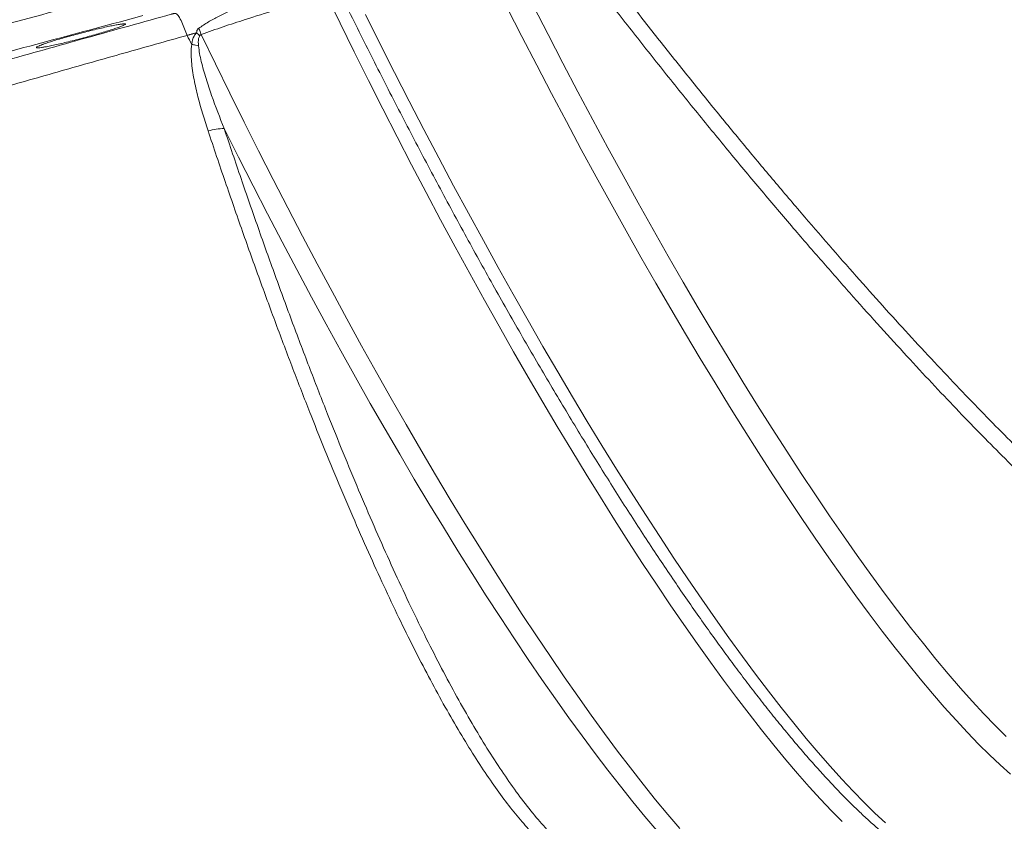
# Model space of a CAD drawing. Units: inches. Extents: x 1.38 to 9.75, y 0.69 to 8.36.
# Drawn here: x 7.54 to 7.92, y 2.76 to 3.08 of the extents above; entities that cross this region are included whole.
import ezdxf

# ---------------------------------------------------------------- set-up
doc = ezdxf.new("R2010")
doc.units = ezdxf.units.IN
doc.header["$MEASUREMENT"] = 0

msp = doc.modelspace()

# ---------------------------------------------------------------- linework, layer by layer
at = {"color": 7, "linetype": 'Continuous', "lineweight": 15, "flags": 128}
for points in [[(7.857701351387634, 2.764853217041627), (7.853534934326199, 2.769069088267202), (7.849263462429737, 2.773575090106712), (7.844890254954279, 2.778367721056654), (7.840418710212085, 2.783443256881081), (7.835852302930887, 2.788797753505603), (7.83119458155377, 2.794427050082236), (7.826449165481767, 2.800326772222695), (7.821619742261304, 2.806492335397622), (7.8167100647187, 2.812918948499113), (7.811723948043945, 2.819601617563767), (7.806665266825997, 2.826535149653377), (7.801537952041944, 2.833714156890236), (7.796345988002334, 2.841133060643912), (7.791093409255065, 2.848786095866285), (7.785784297450241, 2.856667315571408), (7.780422778168412, 2.864770595456768), (7.775013017714697, 2.873089638662341), (7.769559219881248, 2.88161798066371), (7.76406562268058, 2.890348994295504), (7.758536495052322, 2.899275894901197), (7.752976133545928, 2.9083917456053), (7.747388858981932, 2.917689462703841), (7.741779013094343, 2.927161821168929), (7.736150955156795, 2.936801460263154), (7.730509058595056, 2.946600889259433), (7.724857707588551, 2.956552493261868), (7.719201293663523, 2.966648539123095), (7.713544212280484, 2.97688118145353), (7.70789085941861, 2.987242468717818), (7.702245628159738, 2.997724349413783), (7.696612905274602, 3.008318678329053), (7.690997067813989, 3.019017222870501), (7.685402479707435, 3.029811669461596), (7.679833488372125, 3.040693630002673), (7.674294421334622, 3.051654648389126), (7.668789582868051, 3.062686207082436), (7.663323250647349, 3.07377973372894), (7.657899672425203, 3.084926607821201)], [(7.92275627769521, 2.783174922134763), (7.918771009883024, 2.786757880927754), (7.914671724962785, 2.79064196852385), (7.910461548779722, 2.794824223173158), (7.906143691737447, 2.799301455763192), (7.901721446349923, 2.804070252250672), (7.897198184730799, 2.80912697626486), (7.892577356022064, 2.814467771880411), (7.887862483763955, 2.820088566557645), (7.883057163208141, 2.82598507424801), (7.878165058576215, 2.832152798662327), (7.873189900265602, 2.838587036699372), (7.868135482005004, 2.845282882032155), (7.863005657961551, 2.852235228849152), (7.857804339801867, 2.859438775747672), (7.852535493709286, 2.866888029776352), (7.847203137359511, 2.874577310623722), (7.841811336856988, 2.882500754949636), (7.836364203634365, 2.890652320856277), (7.830865891317392, 2.899025792495298), (7.825320592557625, 2.907614784807631), (7.819732535835397, 2.916412748392309), (7.814105982235453, 2.925412974500607), (7.808445222197723, 2.934608600151698), (7.802754572245721, 2.943992613365901), (7.797038371695042, 2.953557858511571), (7.791300979344494, 2.963297041761497), (7.785546770152352, 2.973202736654708), (7.779780131900312, 2.983267389759396), (7.774005461847652, 2.993483326432673), (7.768227163378176, 3.003842756672742), (7.762449642642482, 3.014337781059045), (7.756677305198112, 3.024960396775842), (7.750914552650178, 3.035702503714632), (7.745165779294976, 3.04655591065076), (7.73943536876919, 3.05751234148951), (7.733727690707217, 3.068563441576909), (7.728047097409171, 3.07970078407044)], [(7.738077157203954, 3.080609410516877), (7.743821843387768, 3.069393470147619), (7.749592824636091, 3.058269120024004), (7.755385543293613, 3.047245145645626), (7.761195424537818, 3.036330253239936), (7.767017879991969, 3.025533062886469), (7.772848311348798, 3.014862101709093), (7.778682114002035, 3.004325797141687), (7.784514680682916, 2.993932470272537), (7.790341405098791, 2.983690329272724), (7.796157685570961, 2.973607462913695), (7.801958928668873, 2.963691834179111), (7.807740552837804, 2.953951273976062), (7.813497992017151, 2.944393474950568), (7.819226699246507, 2.935025985412287), (7.824922150256636, 2.925856203373205), (7.830579847042532, 2.916891370705024), (7.836195321415737, 2.908138567419873), (7.841764138533112, 2.899604706078831), (7.847281900399267, 2.891296526332712), (7.852744249339906, 2.883220589599395), (7.858146871443303, 2.87538327388192), (7.863485499967243, 2.867790768731432), (7.868755918708693, 2.860449070358964), (7.873953965333566, 2.853363976899897), (7.879075534663939, 2.846541083834872), (7.884116581920139, 2.839985779570722), (7.889073125915117, 2.83370324118497), (7.893941252198611, 2.827698430337201), (7.898717116148596, 2.821976089350581), (7.903396946007593, 2.81654073746658), (7.907977045861423, 2.811396667275889), (7.912453798558078, 2.806547941328325), (7.916823668564373, 2.801998388924421), (7.921083204758153, 2.797751603091218)], [(7.673124632248022, 3.077138070922894), (7.678742672177415, 3.065890095537645), (7.684394958457854, 3.054713893409726), (7.690077192409108, 3.04361796427124), (7.695785052575122, 3.032610746805029), (7.701514198010579, 3.021700612226877), (7.707260271582275, 3.010895857919035), (7.713018903282808, 3.000204701119881), (7.718785713554062, 2.989635272674549), (7.724556316617949, 2.979195610851252), (7.730326323811882, 2.968893655228007), (7.736091346926449, 2.95873724065443), (7.74184700154273, 2.948734091293171), (7.747588910366743, 2.938891814745521), (7.753312706558463, 2.929217896265686), (7.759014037052898, 2.919719693068086), (7.764688565870677, 2.910404428732051), (7.770331977415659, 2.901279187708131), (7.775939979757034, 2.892350909930233), (7.781508307893415, 2.883626385537656), (7.78703272699647, 2.875112249711047), (7.792509035631591, 2.866814977626212), (7.797933068953171, 2.858740879529612), (7.80330070187206, 2.85089609593929), (7.808607852192774, 2.843286592974877), (7.813850483718091, 2.83591815782024), (7.819024609318666, 2.828796394322209), (7.82412629396532, 2.82192671872873), (7.829151657721712, 2.815314355569704), (7.834096878695115, 2.808964333683621), (7.838958195943035, 2.802881482393024), (7.843731912333496, 2.797070427831713), (7.848414397356776, 2.791535589426469), (7.853002089886492, 2.786281176535995), (7.857491500887902, 2.78131118524961), (7.861879216071397, 2.776629395348138), (7.866161898489129, 2.772239367429308), (7.870336291072839, 2.76814444019985), (7.874399219110915, 2.764347727936335)], [(7.609608028006066, 3.06937404253154), (7.615086902480409, 3.058039643151341), (7.620612000452283, 3.046755636155869), (7.626178901981086, 3.035531048469344), (7.631783153684407, 3.02437485948202), (7.637420272300631, 3.013295993866898), (7.643085748275435, 3.002303314440208), (7.648775049369308, 2.991405615071379), (7.654483624283245, 2.980611613648163), (7.660206906299664, 2.96992994510254), (7.665940316935666, 2.959369154502991), (7.67167926960571, 2.948937690218652), (7.677419173290765, 2.938643897160832), (7.683155436211014, 2.928496010107294), (7.688883469499159, 2.918502147114632), (7.694598690871403, 2.908670303024036), (7.700296528293162, 2.899008343065613), (7.705972423636578, 2.8895239965664), (7.711621836326913, 2.880224850767094), (7.717240246974886, 2.871118344752455), (7.722823160992078, 2.862211763500214), (7.728366112186491, 2.85351223205328), (7.733864666335388, 2.845026709819878), (7.739314424732561, 2.836761985006204), (7.744711027707186, 2.828724669186019), (7.750050158111454, 2.820921192011562), (7.755327544774177, 2.813357796069985), (7.76053896591762, 2.806040531889443), (7.765680252534819, 2.798975253098815), (7.770747291724687, 2.792167611744958), (7.775736029982218, 2.785623053771199), (7.780642476441208, 2.779346814660722), (7.785462706066836, 2.773343915248314), (7.790192862795596, 2.767619157703814), (7.794829162620058, 2.762177121690508)], [(7.785913190519595, 2.76147185529709), (7.781309585451855, 2.766877269676972), (7.776612755737512, 2.772563573730641), (7.771826465924534, 2.778526209838239), (7.766954552263898, 2.784760398897475), (7.762000919634809, 2.791261144154117), (7.756969538414904, 2.798023235206926), (7.751864441297955, 2.805041252183843), (7.746689720061641, 2.812309570086059), (7.74144952228795, 2.819822363296497), (7.736148048038856, 2.827573610249089), (7.730789546489937, 2.835557098255121), (7.725378312524623, 2.843766428482745), (7.719918683291817, 2.852195021085699), (7.714415034729627, 2.860836120477113), (7.70887177805802, 2.869682800744157), (7.703293356243191, 2.87872797119923), (7.697684240436488, 2.887964382063198), (7.692048926390749, 2.89738463027615), (7.686391930856918, 2.906981165431018), (7.680717787963831, 2.916746295825288), (7.675031045584073, 2.926672194625962), (7.669336261688827, 2.936750906142832), (7.663638000694611, 2.94697435220503), (7.657940829804873, 2.957334338635752), (7.652249315349328, 2.967822561819952), (7.646568019124015, 2.978430615359766), (7.640901494734975, 2.989149996812304), (7.635254283948502, 2.999972114504432), (7.629630913050875, 3.010888294419067), (7.624035889220504, 3.021889787147476), (7.618473696915395, 3.032967774901998)]]:
    msp.add_lwpolyline(points, dxfattribs=at)
at = {"color": 7, "linetype": 'Continuous', "lineweight": 15}
for centre, radius, start, end in [((7.562714598465313, 3.050814489945158), 0.05043263552800167, 21.59274360671985, 24.55933073215732), ((9.7619648397522, 4.186498514365759), 2.430059274215203, 207.3773692373491, 207.4705177869253), ((7.581800089796645, 3.041140314200039), 0.03885804236278969, 45.65643416453824, 48.12130206138659), ((7.617994145872133, 3.013839306333501), 0.01913447880082134, 88.56389461687195, 107.5316129622799)]:
    msp.add_arc(centre, radius, start, end, dxfattribs=at)
for points, knots in [([(7.75324396484218, 3.110729555438051), (7.757079471279358, 3.105669979848533), (7.764753814554415, 3.095546435399828), (7.776240588080957, 3.080699827685185), (7.787679286889717, 3.066131217116927), (7.799153580688997, 3.051753222282189), (7.810640682153002, 3.037591385106907), (7.822116007727491, 3.023675633324181), (7.833442937282734, 3.01016508789438), (7.844491934853796, 2.997205003598731), (7.855246796811238, 2.984801279019253), (7.865696264988678, 2.972950994664094), (7.875915795648685, 2.961559014587224), (7.885976158261587, 2.950541127972838), (7.895848649951181, 2.939930532089287), (7.905507626566287, 2.929755810058598), (7.91483724891987, 2.920135003961589), (7.92411488539512, 2.910784530994584), (7.933276106585719, 2.901791242516318), (7.942253745056832, 2.893244829317066), (7.95079986164748, 2.88538732789995), (7.958863007732014, 2.878279709870448), (7.966468639406095, 2.871876791562817), (7.971051791944789, 2.868313509924349), (7.973342698133136, 2.866532390075627)], [0, 0, 0, 0, 0.04325678622355471, 0.08655113265813036, 0.1298456879303692, 0.1731027591795783, 0.2176143403583757, 0.2621664205668808, 0.3067186443939128, 0.3512304215942299, 0.3945259583251599, 0.4378585776722691, 0.4811912019925427, 0.5244867455108689, 0.5690280987383107, 0.6136099638607451, 0.6581917170558672, 0.7027329175162658, 0.7517598648631943, 0.8008139459576405, 0.8498407300392882, 0.8998841856586559, 0.9499567302878053, 1, 1, 1, 1]), ([(7.968925065881835, 2.861575383056144), (7.966674267308711, 2.863351762167468), (7.962167593680604, 2.866908526859838), (7.95467322842207, 2.87328886736897), (7.946666219034061, 2.880410690446283), (7.938121385988627, 2.888325094048643), (7.929082977092467, 2.89698534075996), (7.919958683032793, 2.90599375728802), (7.910831128922235, 2.915235487375426), (7.901779238773743, 2.924600418156875), (7.892411092969746, 2.934489513214342), (7.882655742072484, 2.944985034238016), (7.872518303798689, 2.956094535148403), (7.862011327003649, 2.967816731681183), (7.851256480357644, 2.980025265018299), (7.839968372034912, 2.993057518683277), (7.828138943570791, 3.006957634187357), (7.815772615280845, 3.021752649653739), (7.803219732681382, 3.037037571259936), (7.79052526519301, 3.052767924814653), (7.77773445207185, 3.068896355196057), (7.766455587326234, 3.083377238200199), (7.756735918975232, 3.09603041424076), (7.751303203548688, 3.103203688718259), (7.748586846279974, 3.106790325370021)], [0, 0, 0, 0, 0.04943016150767469, 0.09897180847708839, 0.1485705124974775, 0.1981698779878814, 0.2477130531712136, 0.2971442357912056, 0.3404252986553607, 0.3837434678765941, 0.4270617430534809, 0.4703429505264251, 0.5148662620837041, 0.5594297868999666, 0.6039933126268684, 0.6485166254270515, 0.6968371071012985, 0.7452612684174791, 0.7937374624261437, 0.8422130961745257, 0.890635963183291, 0.9389555801383116, 0.9694777950644035, 1, 1, 1, 1]), ([(7.608584662112731, 3.071776073551413), (7.609821554810436, 3.072627662633201), (7.61229728859472, 3.074332182244338), (7.617657732853925, 3.07714686861682), (7.625447682693956, 3.080824818653725), (7.635814793373423, 3.085048792811988), (7.645351613495301, 3.08860547895196), (7.651120573588813, 3.090616687969096), (7.653038853847604, 3.091285450188168)], [0, 0, 0, 0, 0.09254134252401515, 0.1852284588264696, 0.3729398239190205, 0.623743366414176, 0.8748880802176197, 0.9999999999999999, 0.9999999999999999, 0.9999999999999999, 0.9999999999999999]), ([(6.5851918669726, 2.675542108279115), (6.586560136121399, 2.678960494956864), (6.589297368842499, 2.685799003210824), (6.595024778846449, 2.696063595641206), (6.60192890490793, 2.706326299499628), (6.610166137975148, 2.716630985378467), (6.619726422626859, 2.726996123007618), (6.630627406114259, 2.737435410283001), (6.642799694474531, 2.747874365196643), (6.655578526363644, 2.757789809469371), (6.668749892043327, 2.767193685715046), (6.682111171484539, 2.776103895687469), (6.696358645043756, 2.785016437316429), (6.711479459654285, 2.793929031879216), (6.727467082503357, 2.802834526076722), (6.744307728542634, 2.811735912201174), (6.761983941611318, 2.820637723720797), (6.780795687523752, 2.829701173828862), (6.800784201125467, 2.838918101663595), (6.821982381152258, 2.848279088473724), (6.844034212038165, 2.857639774563828), (6.866078328533272, 2.866660334559296), (6.887996044661269, 2.875345329962106), (6.909678509823157, 2.883688291373774), (6.931975266092421, 2.892028008881204), (6.954571610350398, 2.900244309179862), (6.977425908608802, 2.908351455721009), (7.000495894852985, 2.916363856443264), (7.024071890919855, 2.924379400662877), (7.048217366574064, 2.932421649645043), (7.07292781998503, 2.940482483187811), (7.098193014010905, 2.948565074571668), (7.123909373220674, 2.956647592376958), (7.152021632361653, 2.965346618437348), (7.182637992785838, 2.974657828604803), (7.21585548659113, 2.984570725971019), (7.249631529539141, 2.994482943844006), (7.283926645313457, 3.004395805029557), (7.31871252752906, 3.014313979393073), (7.353958533548116, 3.02423402723911), (7.389623662754117, 3.034152514309552), (7.426444796694006, 3.04427262391074), (7.464416903637408, 3.054611567377449), (7.503524463347309, 3.065179360709695), (7.542935427317343, 3.075744032679431), (7.569382602011655, 3.082778216785272), (7.58263829329411, 3.086289955842489), (7.582638312104799, 3.086289960825876)], [0, 0, 0, 0, 0.02496460793801373, 0.04994188590547497, 0.07491915652683633, 0.0998837544423566, 0.1252650973954948, 0.1506597556096922, 0.1760544136325698, 0.2014357563246805, 0.2231167106013823, 0.2448059637450014, 0.2664952231727897, 0.288176186022093, 0.3098571338978419, 0.3315463806317752, 0.353235628890192, 0.3749165788455779, 0.3977136950340227, 0.4205204588913966, 0.4433272208941521, 0.4661243345525014, 0.4864141480193981, 0.5067107602820846, 0.5270073667654738, 0.547297172348869, 0.5667922411138283, 0.5862933411147767, 0.6057944444565516, 0.625289517778593, 0.6449808321587924, 0.6646783632508255, 0.6843758948266578, 0.7040672098667917, 0.7282024670483065, 0.7523491730532003, 0.7764958757816347, 0.8006311284931312, 0.8247663869431986, 0.8489130932008622, 0.8730597930287197, 0.8971950427067105, 0.9228893668626007, 0.9485975052875241, 0.9743056418809632, 0.9999999635380319, 1, 1, 1, 1]), ([(7.656033337252265, 3.084215591286048), (7.654066361097315, 3.0836277200492), (7.644230839406087, 3.080688172313907), (7.631563830288766, 3.076779733129567), (7.618051301808479, 3.072425681018076), (7.612422871993958, 3.070391406938767), (7.609608028006067, 3.06937404253154)], [0, 0, 0, 0, 0.1262921551517342, 0.6315019265995456, 0.8157097768573613, 1, 1, 1, 1]), ([(7.662697557490956, 3.086674615393378), (7.663614144169407, 3.084808319026051), (7.666272363448229, 3.079395819477171), (7.670700394891008, 3.070476250471512), (7.67598957747756, 3.059941207066534), (7.681308571657734, 3.049473278346883), (7.686653074286455, 3.039078821384435), (7.692019656526735, 3.028765087460715), (7.697404646937626, 3.018539001777956), (7.702804426323031, 3.008407499859797), (7.708215352312823, 2.998377430971542), (7.713633783221452, 2.988455577598685), (7.719056075367867, 2.978648643862421), (7.724478587577841, 2.968963252295806), (7.729897683840649, 2.959405938416001), (7.735309736549396, 2.949983145923002), (7.740711129686306, 2.940701221765245), (7.746098262139132, 2.931566411274096), (7.751467551117125, 2.922584853310966), (7.756815435697332, 2.91376257543951), (7.76213838052018, 2.905105489116435), (7.767432879662468, 2.896619384899041), (7.772695460720752, 2.888309927666056), (7.777922689145889, 2.880182651848632), (7.783111172878608, 2.87224295666845), (7.788257567347429, 2.864496101380757), (7.793358580904559, 2.856947200521464), (7.798410980793139, 2.84960121916016), (7.803411599761684, 2.842462968165221), (7.808357343469594, 2.83553709949402), (7.813245198863141, 2.82882810153215), (7.818072243746011, 2.822340294522115), (7.822835657824919, 2.816077826147238), (7.827532735581876, 2.810044667374946), (7.832160901413698, 2.804244608721618), (7.836717727589917, 2.798681257189197), (7.841200955715323, 2.793358034257005), (7.845608522543716, 2.788278175515023), (7.849938591169922, 2.783444732834245), (7.854189588809311, 2.778860580443449), (7.858360252510764, 2.774528427009514), (7.862449684133541, 2.770450836938121), (7.866457415524772, 2.766630265830996), (7.870383483595163, 2.763069117657968), (7.874228511980818, 2.759769835114145), (7.877993789380946, 2.756735040264457), (7.881681321207863, 2.753967749808428), (7.885293805050037, 2.751471696911706), (7.888834434925616, 2.749251791054628), (7.89230636766171, 2.747314725437783), (7.895710122121094, 2.74567035441541), (7.899042188141769, 2.744331240173759), (7.902292981613511, 2.743311231870479), (7.905447027690121, 2.742622516182792), (7.908484932887816, 2.742270486445873), (7.911385299430897, 2.742255413903356), (7.914137623574089, 2.742556096333472), (7.916715270750849, 2.743192163447633), (7.918501578825852, 2.743791645321704), (7.919377766150528, 2.744257605216204), (7.919497120454098, 2.744321078308239)], [0, 0, 0, 0, 0.009276227113930481, 0.02690225194049849, 0.04452891815246003, 0.06215601594511069, 0.07978363596252502, 0.09741187250353377, 0.1150408242426656, 0.1326705950271951, 0.1503012947486836, 0.1679330403037932, 0.185565956660622, 0.2032001780500193, 0.2208358493039105, 0.2384731273668417, 0.2561121830110989, 0.2737532027918612, 0.2913963912849686, 0.309041973658171, 0.3266901986370137, 0.3443413419376978, 0.3619957102547533, 0.379653645908727, 0.3973155322809544, 0.4149818001895714, 0.4326529353930804, 0.4503294874480885, 0.468012080196172, 0.4857014242136035, 0.5033983316285903, 0.5211037337942233, 0.5388187024026001, 0.5565444747345321, 0.5742824838529776, 0.5920343946524168, 0.6098021467385669, 0.62758800506977, 0.6453946190213602, 0.6632250898068581, 0.6810830445715764, 0.6989727121560497, 0.7168989889967767, 0.7348674710785961, 0.7528844040761449, 0.7709564593695567, 0.7890901619507911, 0.8072906508242611, 0.8255592096992248, 0.843888656141249, 0.8622553637781627, 0.8805828110290095, 0.898757047987921, 0.916619375349055, 0.9339957283508595, 0.9507587901716296, 0.9668819512787994, 0.9824463912210905, 0.9976088460858502, 1, 1, 1, 1]), ([(7.58703829682884, 3.076693309940594), (7.574727077549962, 3.073392310132423), (7.550098806157031, 3.0667887465615), (7.513428122868664, 3.056864838216656), (7.477002171934694, 3.046939012295728), (7.440877748047085, 3.037023492746507), (7.405083197016156, 3.027114515213618), (7.36965219206497, 3.017198564499443), (7.33462424490717, 3.007281385827786), (7.299297665222187, 2.997149235482635), (7.263737399287071, 2.986807120146542), (7.22801514173394, 2.976254954931619), (7.192911656584951, 2.965702522262756), (7.16124410365074, 2.955991425703279), (7.132866625081794, 2.947132679865461), (7.107622327554972, 2.93913055768552), (7.082814078091201, 2.93112835941649), (7.058380673809173, 2.923094332623813), (7.034342940718221, 2.915025038827367), (7.010717089798382, 2.906928588577407), (6.987600556128776, 2.898835308073921), (6.964790369346864, 2.890677856759431), (6.94232411111503, 2.882442444537017), (6.920216132511354, 2.874107141782992), (6.898696295340445, 2.865761145407124), (6.877313204752887, 2.857221647386603), (6.856149492170204, 2.848502947527922), (6.835275082572435, 2.839601242791619), (6.815162051941533, 2.830699183833055), (6.795831593367152, 2.821788362053273), (6.777298239071265, 2.81287694702984), (6.759570719316778, 2.803973863653063), (6.742666302500906, 2.795071507257297), (6.726327039503363, 2.786014128483923), (6.710618802084401, 2.776796817690816), (6.695603288226516, 2.767425248909757), (6.681555196971441, 2.758055757751811), (6.668100546579604, 2.74842138543464), (6.655360326659476, 2.73850441758077), (6.64345431105138, 2.728292406933556), (6.63275147390688, 2.718079872770916), (6.623215492719484, 2.707826703198054), (6.61487601139975, 2.697521164387622), (6.607792407930707, 2.687146079002653), (6.601898366838247, 2.676769354735615), (6.59906244909586, 2.669855409665217), (6.597644857470741, 2.666399332473051)], [0, 0, 0, 0, 0.02416226683775246, 0.04833598132473479, 0.07250969825443603, 0.09667196842474707, 0.1208342274350107, 0.1450079331295054, 0.1691816396111686, 0.1933438996953522, 0.2190651015788228, 0.2448001142722445, 0.2705351270266533, 0.2962563289933324, 0.3157736061760472, 0.3352969146713853, 0.3548202230553305, 0.3743375000860991, 0.3940509605492457, 0.4137706341568895, 0.4334903094815238, 0.4532037722867588, 0.4734913677634002, 0.4937789673059756, 0.5141209753932927, 0.5344629833425404, 0.5561686817799922, 0.5778826773986265, 0.5995966730881527, 0.6213023716223122, 0.6430080698711605, 0.6647220650675865, 0.686436059913115, 0.7081417576832844, 0.7309632158627543, 0.7537943172402258, 0.7766254167682227, 0.799446872424616, 0.8243046942529615, 0.8491749815452764, 0.8740452693444702, 0.8989030918643612, 0.9241707721508213, 0.9494515446839518, 0.9747323182729601, 1, 1, 1, 1]), ([(6.654842343937156, 2.690269828295653), (6.657029004662087, 2.693515826299236), (6.661402823248041, 2.700008560282232), (6.669336599847767, 2.709736065481539), (6.678289123004933, 2.719499721825183), (6.688363796172785, 2.729302877737162), (6.699532229408166, 2.739131137018326), (6.711392177831639, 2.748646785920471), (6.723821914701349, 2.757858936930448), (6.736704197462394, 2.766782843481431), (6.750462952984791, 2.775733984597009), (6.765096809857749, 2.784702550659892), (6.780599132979196, 2.793683450232091), (6.796885618995687, 2.802639799911999), (6.813936362608989, 2.811583116055061), (6.831728939959236, 2.820514399281602), (6.850331884909607, 2.829467588457699), (6.86974000873146, 2.83842986533877), (6.889940969395931, 2.84740488369245), (6.910597792422966, 2.856268603914194), (6.931659376227191, 2.865025995508904), (6.953100774495438, 2.87367499623568), (6.975191250610195, 2.882328755735431), (6.995253176400519, 2.889962815150978), (7.013025420120379, 2.896580605877262), (7.028324639988988, 2.902194490104208), (7.043870047622049, 2.907813436725621), (7.062758813866691, 2.914542719360598), (7.085171546676105, 2.922373789907373), (7.111311742915486, 2.931302917596701), (7.137991423439292, 2.940230901462836), (7.165184739291077, 2.949161284713428), (7.192873239699915, 2.958099599179727), (7.221037596938918, 2.967040164764911), (7.249651763010329, 2.975977990153133), (7.279189466065363, 2.985053564770124), (7.309653384348661, 2.994283797704044), (7.341038955079322, 3.003683939895108), (7.372811549426116, 3.013086005680369), (7.404605059614861, 3.022383860799035), (7.436382612706871, 3.031571974676671), (7.468104614252704, 3.040661069225613), (7.500156878997113, 3.04978078634298), (7.532514504552717, 3.058931931050652), (7.565154455692523, 3.068099224341442), (7.587034769811622, 3.074203876870829), (7.597998619655545, 3.077252548573129), (7.597998638420793, 3.077252553791102)], [0, 0, 0, 0, 0.02516363541637533, 0.05033299177118712, 0.07549662743206728, 0.1008689316985832, 0.1262470965986311, 0.1516193970767779, 0.17467565113592, 0.1977363055378329, 0.2207925623661212, 0.2440089856567954, 0.2672299000251505, 0.290446322239815, 0.3135034783426079, 0.336565034166525, 0.3596221922315469, 0.3828395257856452, 0.4060613523630859, 0.4292786860442813, 0.451586506664386, 0.4738943275380075, 0.4962661658238569, 0.5186379982112092, 0.5331397152996927, 0.5476414308823514, 0.5621606794935813, 0.5766799282188297, 0.5997594703592717, 0.6228478393301519, 0.6459362078941282, 0.6690157494794895, 0.6920952935702903, 0.7151836632795124, 0.738272029973784, 0.7613515699517162, 0.7856179977173322, 0.8098946861170147, 0.8341713773456223, 0.8584378089704947, 0.8819450221048761, 0.9054568986276552, 0.9289641124762603, 0.9526411422503712, 0.9763229339511164, 0.9999999594753628, 1, 1, 1, 1]), ([(7.604079198890538, 3.069038194724484), (7.603762208405675, 3.069916825762455), (7.603089627334422, 3.0717810792116), (7.601991766849213, 3.074402327100606), (7.601056861158345, 3.07617939957445), (7.600321511589623, 3.077140864069308), (7.599843537718544, 3.077502607253838), (7.599458304245985, 3.077582824247071), (7.599085922117915, 3.077531963024796), (7.598817100342903, 3.077472397502764), (7.598539556969747, 3.0774008964725), (7.598294776783463, 3.077334527905752), (7.598145939687766, 3.077293411369697), (7.598089904228579, 3.07727793146553)], [0, 0, 0, 0, 0.1739389775445795, 0.3690585977668506, 0.6076088249271373, 0.7234995892439995, 0.842438412606241, 0.9152195133212659, 0.9382173304200467, 0.9547602369045486, 0.9722123580843033, 0.9895382715766277, 1, 1, 1, 1]), ([(7.548063706057634, 3.065511175978802), (7.548190679765303, 3.065560249587734), (7.548749616324444, 3.065776270956447), (7.550160739344549, 3.066250091415959), (7.55224600711317, 3.066915276887931), (7.554677783561746, 3.067643492345598), (7.557352732803563, 3.068408704248093), (7.560205931596787, 3.069190596754864), (7.563156728030918, 3.069968981201234), (7.566111790365611, 3.070718679790043), (7.568983881485612, 3.071419281997712), (7.571676811289573, 3.072046697946174), (7.574119474203254, 3.072586405762826), (7.576201641581595, 3.073010805179112), (7.577658280164778, 3.073283596582005), (7.578242752756802, 3.073364689831822), (7.578416961951712, 3.073388860665418)], [0, 0, 0, 0, 0.02265958250420046, 0.09974717844314153, 0.176840186304647, 0.2550780435089998, 0.3333197857570622, 0.4126187191244653, 0.4919180244647089, 0.5716733742314776, 0.6514251595642396, 0.7307850721637623, 0.8101392009026313, 0.8884473197179519, 0.966750361116757, 1, 1, 1, 1]), ([(7.578491658964968, 3.072516699805271), (7.578021144286902, 3.072342315171323), (7.577080086359992, 3.071993535314373), (7.575167592508442, 3.07135412896814), (7.572937275587578, 3.070647950734821), (7.570410354108085, 3.069884494487396), (7.567664873431487, 3.069089222510086), (7.564772685151302, 3.068283344114227), (7.561822365816367, 3.067494241593364), (7.558897399560659, 3.066744164400073), (7.556094451787188, 3.066060527089398), (7.553482845831572, 3.065458318567916), (7.551193244450541, 3.064973195279533), (7.549671040615348, 3.064671905386529), (7.549061845322127, 3.064576470755251), (7.54896683472158, 3.064561586691418)], [0, 0, 0, 0, 0.08038764768113042, 0.1607801766932078, 0.242212651651767, 0.3236490967615526, 0.4060896393202073, 0.4885316893905358, 0.5715507557578925, 0.6545680652167879, 0.7375004291148904, 0.820428213853505, 0.9026234311726347, 0.9848130699853318, 1, 1, 1, 1]), ([(7.578112959938362, 3.073325492384882), (7.578302224395354, 3.073353327348095), (7.578700464310659, 3.073411896154773), (7.57904871858836, 3.073440805125124), (7.57908801197182, 3.073441787184911), (7.579103964103544, 3.073442185876643)], [0, 0, 0, 0, 0.3498029603632148, 0.7360362506678604, 0.9999999999999999, 0.9999999999999999, 0.9999999999999999, 0.9999999999999999]), ([(7.578416961951712, 3.073388860665418), (7.57867156342691, 3.073428022866734), (7.579374646189913, 3.073536169407067), (7.579727856163061, 3.07354493358783), (7.579953161165484, 3.073550524069182)], [0, 0, 0, 0, 0.362121628626952, 1, 1, 1, 1]), ([(7.579953161165484, 3.073550524069182), (7.579954296425451, 3.073550507247823), (7.580147760539916, 3.07354764065385), (7.580373868946848, 3.073497682927419), (7.580234212478639, 3.073295626430837), (7.579642518296713, 3.07297562985155), (7.578875285095449, 3.072669679020852), (7.578491658964968, 3.072516699805271)], [0, 0, 0, 0, 0.001473792317769494, 0.2511547435810705, 0.5008399272545222, 0.7504137635309603, 1, 1, 1, 1]), ([(7.607740000610603, 3.070072450022205), (7.607788369097883, 3.070351298499965), (7.607880913032267, 3.070884822219217), (7.608215014462453, 3.071459986516106), (7.608498338383901, 3.071702257820401), (7.60858466211273, 3.071776073551414)], [0, 0, 0, 0, 0.432242709915346, 0.8270145136371863, 1, 1, 1, 1]), ([(7.604079184501006, 3.069038190657913), (7.604079165738804, 3.069038185388757), (7.595924506758635, 3.066748039732563), (7.579638531794667, 3.062163356405131), (7.555274496487941, 3.055270125610926), (7.530984359559747, 3.048363491764087), (7.506768693093808, 3.041443264259177), (7.482666506012807, 3.034520861170364), (7.458661849038345, 3.027590182953536), (7.43477610099675, 3.02066248827835), (7.408786184799666, 3.013065000820351), (7.38078794147479, 3.004798330745503), (7.35334434003212, 2.996605204352742), (7.328608667168292, 2.989147568610365), (7.306503688615992, 2.98242510242273), (7.284598561485264, 2.975708664379644), (7.260541340065115, 2.968256010274015), (7.234448770341497, 2.960054898184145), (7.208582675639757, 2.951792421528378), (7.185185469853968, 2.944208341848405), (7.164157773633531, 2.937302569623925), (7.143411807130826, 2.930402851441111), (7.120501518365373, 2.922671547124683), (7.095592377341147, 2.914094056816828), (7.072473853958702, 2.905944151325309), (7.053314376772816, 2.899058961482338), (7.037909903459084, 2.893442056909953), (7.022734372885088, 2.887825361903471), (7.00512828522532, 2.881212929985236), (6.985266773908937, 2.873590635848752), (6.963383099976371, 2.864946291622116), (6.942093921190955, 2.856288146523942), (6.922998207604421, 2.848284489168717), (6.905953070169388, 2.840939712082492), (6.890812295139431, 2.834256225144844), (6.876059785174048, 2.827558975592034), (6.861698274393179, 2.820843054936252), (6.847750499292436, 2.814119883122189), (6.834208517279227, 2.80738463127855), (6.821086053029466, 2.800643516205542), (6.80842925360358, 2.793918659351585), (6.79625108173263, 2.787223719259074), (6.784544136498481, 2.780534006216946), (6.773279069156451, 2.773829159573508), (6.762457418691382, 2.767109912666658), (6.752097198208176, 2.760386092717645), (6.742192814111916, 2.753653666378337), (6.732755331521764, 2.74691731116915), (6.723606414251457, 2.740045966827417), (6.714796923780941, 2.733025334384021), (6.706359665770805, 2.725849169616839), (6.6984747942993, 2.71865965673322), (6.691145978159616, 2.711456794994766), (6.684384442969007, 2.704252586571416), (6.678201367999467, 2.697043465148106), (6.672552272678933, 2.689829756412621), (6.669281811932471, 2.685004992503214), (6.667646172233013, 2.682592006687904)], [0, 0, 0, 0, 4.097982384172668e-08, 0.01781115508221841, 0.03563035027093003, 0.05351078234010002, 0.07139121453543479, 0.08930441492586337, 0.1072176148594088, 0.1251926563499719, 0.1431759965369789, 0.1662479850476769, 0.1893375415941648, 0.2067198354070846, 0.2241021288607154, 0.2415145221754858, 0.2589269155976569, 0.2820343751842297, 0.3051594852698694, 0.3230112937715898, 0.3408631019426472, 0.3587475215678109, 0.3766319418679073, 0.4009663180694385, 0.4253213119506937, 0.4398418843334002, 0.4543712186918725, 0.4689049374651961, 0.4834474364705641, 0.505777125558976, 0.5281387561419771, 0.5505163801304616, 0.5729260764492428, 0.5902258124609956, 0.6075329520842064, 0.6248961366242767, 0.6422593217305259, 0.6596525134371938, 0.6770457052101043, 0.6944954765311638, 0.711952844740893, 0.7292518214018133, 0.7465581947167038, 0.7639206223919052, 0.7812830503678811, 0.7986754748429485, 0.8160678991168346, 0.8335169078775687, 0.8509735128429086, 0.8695049941172033, 0.8880455777052836, 0.9066551940820956, 0.9252648104348197, 0.9439113824276798, 0.9625579536829947, 0.9812742906480982, 1, 1, 1, 1]), ([(7.605898846063064, 3.065531294926849), (7.605913721018768, 3.065628415350987), (7.606081581415843, 3.066724396628796), (7.606451631008849, 3.068390320764522), (7.607407362254015, 3.069638148629901), (7.607740000610603, 3.070072450022205)], [0, 0, 0, 0, 0.05961148024979059, 0.6727016163316855, 1, 1, 1, 1]), ([(7.608960278829418, 3.068930089081682), (7.608818263664141, 3.068571570036738), (7.608330623856178, 3.067340517297497), (7.608448198316924, 3.065995128175194), (7.608531531609901, 3.065041556241409)], [0, 0, 0, 0, 0.2912296390857936, 1, 1, 1, 1]), ([(7.609608028006067, 3.069374042531541), (7.609552258769107, 3.069353904094759), (7.609385597778671, 3.069293722317079), (7.60914532061075, 3.06916346962893), (7.609016258307454, 3.06900069216994), (7.608960278829418, 3.068930089081682)], [0, 0, 0, 0, 0.2216573739226466, 0.662401701904339, 1, 1, 1, 1]), ([(7.54896683472158, 3.064561586691418), (7.548525146205887, 3.06448800345319), (7.547540017481773, 3.064323885621242), (7.546434017126731, 3.064213984536011), (7.545782120483667, 3.064243743756084), (7.545729725012055, 3.064433067872295), (7.546165619063919, 3.064730699380068), (7.546937952630282, 3.065091490378478), (7.54773460312041, 3.065388485023197), (7.548063706057634, 3.065511175978802)], [0, 0, 0, 0, 0.1215542328730497, 0.2711108894309402, 0.4540831344742806, 0.6015130357259217, 0.7489460812176146, 0.8962875400231642, 1, 1, 1, 1]), ([(7.546901637780867, 3.064999337174181), (7.546910740062815, 3.06500466397147), (7.546933203102798, 3.06501780969264), (7.547230293975517, 3.065159259044326), (7.547684825706012, 3.065350832680533), (7.548147911834253, 3.065523010421549), (7.548352170351401, 3.065598954760886)], [0, 0, 0, 0, 0.1775703775244412, 0.4382165388247221, 0.7522079592981337, 0.9999999999999999, 0.9999999999999999, 0.9999999999999999, 0.9999999999999999]), ([(7.612230229179727, 3.032085005644355), (7.610852354287172, 3.036443578427494), (7.608778367909441, 3.043004130932958), (7.606720711298903, 3.052019334073633), (7.605870193039565, 3.057711125002003), (7.605634738317946, 3.062231904024063), (7.605743670535757, 3.064436396138923), (7.605899677957992, 3.065529671003912), (7.605899680629783, 3.065529689727392)], [0, 0, 0, 0, 0.4021100030362081, 0.6052586291769538, 0.8081908982981254, 0.9036469279939069, 0.9999983498524512, 1, 1, 1, 1]), ([(7.605899787147126, 3.065530416757499), (7.605899695029369, 3.065530441137568), (7.605899485106893, 3.065530496696068), (7.605899135850431, 3.06553079524599), (7.60589896123639, 3.06553109633269), (7.605898846062686, 3.065531294926512)], [0, 0, 0, 0, 0.2102256901915249, 0.4790726446071547, 1, 1, 1, 1]), ([(7.605899680629783, 3.065529689727392), (7.605899683371001, 3.065529708440215), (7.605899718871676, 3.065529950784329), (7.605899754380317, 3.065530193127281), (7.605899787147126, 3.065530416757499)], [0, 0, 0, 0, 0.0772159192390466, 0.9999999999999999, 0.9999999999999999, 0.9999999999999999, 0.9999999999999999]), ([(7.605899787147126, 3.065530416757499), (7.606400517758842, 3.065452533379965), (7.607298204735944, 3.06531290761691), (7.608153375760153, 3.065124756495451), (7.608531531609811, 3.06504155624055)], [0, 0, 0, 0, 0.5578009088786522, 1, 1, 1, 1]), ([(7.608531531609901, 3.065041556241409), (7.608656704693123, 3.064022391104403), (7.60890785281388, 3.0619775312806), (7.609865847078593, 3.057729978340392), (7.61139750731539, 3.052326728949195), (7.614299287770857, 3.04361741672571), (7.616802407472727, 3.037231524173307), (7.618473696915395, 3.032967774901997)], [0, 0, 0, 0, 0.09124293880960863, 0.1830704495303527, 0.3863991575992012, 0.5903094010442013, 1, 1, 1, 1]), ([(7.744649363118022, 2.753643420894449), (7.743888532579607, 2.754322517376157), (7.741541751873505, 2.756417189501408), (7.73751110945965, 2.760495789473183), (7.732515993692517, 2.766166024191883), (7.727402823206259, 2.772604630194969), (7.722131190078259, 2.779856774248287), (7.716702524769782, 2.787945009518415), (7.711120293521001, 2.796873686558939), (7.705447147103023, 2.806541185480985), (7.69973954652518, 2.816841375047346), (7.694005436811033, 2.827740865151293), (7.68825256758117, 2.839197659553446), (7.682442283660218, 2.851276100120807), (7.676526080430757, 2.864075084895054), (7.670507395632467, 2.877599219703456), (7.664391509530592, 2.891841530621615), (7.658246281972688, 2.906639524757501), (7.651938246740316, 2.922318492228896), (7.645473293585336, 2.938896686339976), (7.638861025910595, 2.956378287548615), (7.632213007251561, 2.974471862919055), (7.625542086555946, 2.993160883562153), (7.618856211842195, 3.012379326432038), (7.614438489383653, 3.025517637540244), (7.612230229179726, 3.032085005644354)], [0, 0, 0, 0, 0.02044334369550643, 0.06305746435052463, 0.1057097243309292, 0.1483622573849822, 0.190976750745991, 0.2348642119991531, 0.27879269079538, 0.322721452043488, 0.366609298817827, 0.409422540284456, 0.4522733426653728, 0.4951243350214376, 0.5379378357721517, 0.5820073345534739, 0.626117424534, 0.6702276381768584, 0.7142973057438666, 0.7614466981853263, 0.8086208386570689, 0.855770274988165, 0.9038381240580777, 0.951932144726126, 1, 1, 1, 1]), ([(7.618473696915393, 3.032967774901997), (7.620650191832818, 3.026497178927582), (7.625004320324228, 3.013552601817364), (7.631592228985469, 2.994610277903575), (7.638249878451776, 2.975944188394345), (7.644970965929628, 2.957637910100404), (7.651742716858187, 2.939732260781324), (7.658262683319153, 2.923022485343949), (7.664521166067795, 2.907475771697916), (7.67051401454111, 2.89304165271383), (7.67647989308744, 2.8791335976004), (7.682467249470703, 2.865651892797628), (7.688468923065512, 2.85264086328974), (7.69447772232123, 2.840138810138164), (7.700427010320157, 2.828297018896047), (7.706342976548824, 2.817076186739697), (7.712217981684629, 2.806516045200782), (7.718044354844149, 2.796646193393294), (7.723776794742678, 2.787552430496691), (7.729466784478392, 2.779169230363467), (7.735104187553589, 2.771545022157495), (7.740672954606438, 2.764744400688443), (7.746114892060222, 2.758780394778329), (7.749614448344664, 2.755587678709615), (7.751363301736117, 2.753992164344109)], [0, 0, 0, 0, 0.04725531295178752, 0.09453534802521915, 0.141790654592336, 0.1899652032616836, 0.2381659602686338, 0.286340460926539, 0.3292105352610306, 0.3721177247086207, 0.4150248043708246, 0.4578947288682912, 0.5020156486610985, 0.5461773797252126, 0.5903388984336778, 0.6344595283824913, 0.679385923921615, 0.7243559852135786, 0.7693257380428282, 0.8142517125416214, 0.8606645342196528, 0.9071263017477453, 0.9535876925633346, 1, 1, 1, 1])]:
    msp.add_open_spline(points, degree=3, knots=knots, dxfattribs=at)
for points in [[(7.604079198890713, 3.069038194724536), (7.604079184501006, 3.069038190657913)], [(7.604079284964994, 3.069037996656056), (7.604079198889949, 3.069038194724178)], [(7.607740000610603, 3.070072450022205), (7.604079284964994, 3.069037996656056)]]:
    msp.add_open_spline(points, degree=1, dxfattribs=at)

doc.saveas('drawing.dxf')
